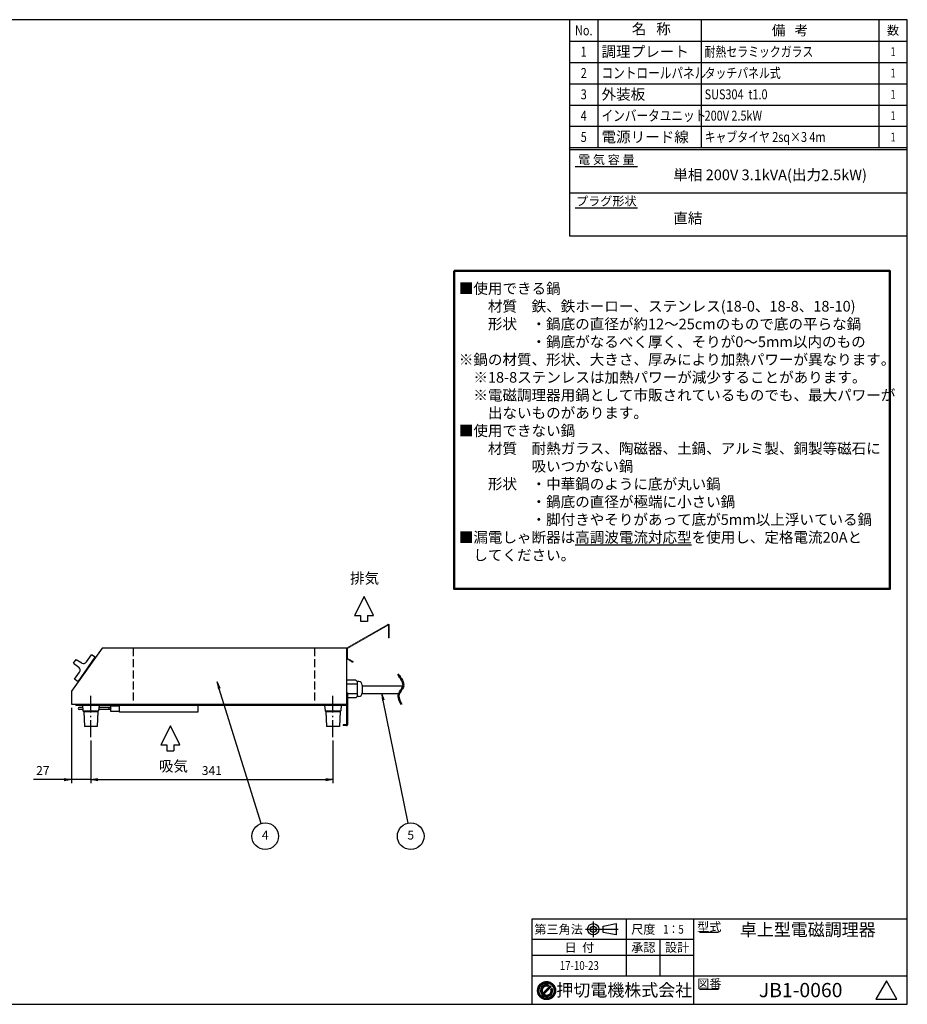
# Model space of a CAD drawing. Extents: x -18 to 1925, y 0 to 1385.
# Drawn here: x 677 to 1925, y 0 to 1385 of the extents above; entities that cross this region are included whole.
import ezdxf
from ezdxf.enums import TextEntityAlignment as Align

# ---------------------------------------------------------------- set-up
doc = ezdxf.new("R2010")
doc.units = 0
doc.header["$LTSCALE"] = 5
doc.linetypes.add('GEN3A', pattern=[3.125, 2.25, -0.875])
doc.linetypes.add('GEN7A', pattern=[6.875, 4.75, -0.875, 0.375, -0.875])
doc.layers.get('0').update_dxf_attribs({"linetype": 'CONTINUOUS'})
doc.layers.get('DEFPOINTS').update_dxf_attribs({"linetype": 'CONTINUOUS'})
doc.layers.add('1', color=7, linetype='CONTINUOUS', lineweight=50)
for name, color, linetype in [('3A', 6, 'GEN3A'), ('5', 3, 'CONTINUOUS'), ('6', 2, 'CONTINUOUS'), ('7A', 4, 'GEN7A'), ('JISSEN', 7, 'CONTINUOUS'), ('SUNPOU', 3, 'CONTINUOUS'), ('WAKU', 7, 'CONTINUOUS')]:
    doc.layers.add(name, color=color, linetype=linetype)
doc.styles.add('ACISOTS', font='simplex.shx', dxfattribs={"width": 0.8, "bigfont": 'extfont.shx'})
doc.styles.get("Standard").update_dxf_attribs({"font": 'simplex.shx', "bigfont": 'extfont.shx'})
doc.styles.add('STYLE1', font='txt')
doc.dimstyles.new('GEN-ISO$0', dxfattribs={"dimscale": 5, "dimtxt": 2.5, "dimasz": 2, "dimexe": 1, "dimexo": 1, "dimgap": 1, "dimtad": 1, "dimdsep": 46, "dimtxsty": 'ACISOTS', "dimblk1": 'OPEN', "dimblk2": 'OPEN', "dimsah": 1, "dimcen": 0, "dimclrd": 256, "dimclre": 256, "dimclrt": 2, "dimadec": 0, "dimazin": 0, "dimtp": 0.1, "dimtm": 0.1, "dimtfac": 0.71, "dimtmove": 0, "dimatfit": 3, "dimldrblk": 'OPEN', "dimfxl": 1, "dimtzin": 0, "dimarcsym": 0})

# ---------------------------------------------------------------- blocks, each defined once
blk = doc.blocks.new('A$C20C82EEA')
at = {"layer": 'WAKU', "color": 4, "linetype": 'GEN7A', "ltscale": 0.5}
for p, q in [((-4.6, 0), (4.6, 0)), ((-2.4, 2.2), (-2.4, -2.2))]:
    blk.add_line(p, q, dxfattribs=at)
at = {"layer": 'WAKU'}
for p, q in [((0.4, 0.9), (4, 1.6)), ((0.4, -0.9), (0.4, 0.9)), ((4, 1.6), (4, -1.6)), ((4, -1.6), (0.4, -0.9))]:
    blk.add_line(p, q, dxfattribs=at)
for radius in [1.6, 0.9]:
    blk.add_circle((-2.4, 0), radius, dxfattribs=at)
blk = doc.blocks.new('表題')
at = {"layer": 'WAKU', "width": 0.8}
for tag, p in [('尺度', (39.75, -2.9)), ('日付', (13.25, -13.1))]:
    blk.add_attdef(tag, text='', height=2.5, dxfattribs=at).set_placement(p, align=Align.MIDDLE_CENTER)
at = {"layer": 'WAKU'}
for tag, height, p in [('品名', 3.5, (77.5, -3)), ('型式', 4, (77.5, -11)), ('設計', 2.5, (40.75, -13.1)), ('図番', 4, (75.5, -20)), ('改訂数', 2.5, (99.5437, -20.624))]:
    blk.add_attdef(tag, text='', height=height, dxfattribs=at).set_placement(p, align=Align.MIDDLE_CENTER)
blk = doc.blocks.new('ffffffffff')
at = {"layer": 'JISSEN'}
for p, q in [((1295.6, 643.1), (1294.9, 633.7)), ((1295.6, 643.1), (1301.6, 643.1)), ((1301.6, 643.1), (1302.2, 633.8)), ((1277.6, 623.1), (1277.6, 629.1)), ((1277.6, 629.1), (1289.9, 629.1)), ((1307.2, 629.1), (1319.6, 629.1)), ((1319.6, 623.1), (1319.6, 629.1)), ((1277.6, 623.1), (1319.6, 623.1))]:
    blk.add_line(p, q, dxfattribs=at)
for centre, start, end in [((1289.9, 634.1), 270, 355.9144), ((1307.2, 634.1), 184.0856, 269.7606)]:
    blk.add_arc(centre, 5, start, end, dxfattribs=at)
blk = doc.blocks.new('A$C0E552951')
at = {"layer": 'JISSEN'}
for p, q in [((1, 177.6), (11, 177.6)), ((2, 177.6), (10, 177.6)), ((11, 177.6), (11, 67.6)), ((11, 67.6), (1, 67.6)), ((2, 55.6), (2, 67.6)), ((10, 55.6), (2, 55.6)), ((10, 67.6), (10, 55.6)), ((4.5, 54.1), (4.5, 38.7)), ((4.5, 53.1), (4.5, 38.7)), ((7.5, 53.9), (7.5, 38.4)), ((7.5, 52.9), (7.5, 38.4)), ((4.5, 15.8), (4.5, 11.1)), ((7.5, 16.1), (7.5, 10.9))]:
    blk.add_line(p, q, dxfattribs=at)
blk.add_circle((6, 54.1), 1.5, dxfattribs=at)
blk.add_arc((6, 11.1), 1.5, 180, 0, dxfattribs=at)
blk = doc.blocks.new('A$C17144D55')
at = {"layer": 'JISSEN'}
for p, q in [((26.7, 26.7), (0, 13.3)), ((26.7, 18.3), (26.7, 26.7)), ((26.7, 18.3), (35, 18.3)), ((34.8, 8.3), (34.8, 18.3)), ((0, 13.3), (26.7, 0)), ((26.7, 0), (26.7, 8.3)), ((26.7, 8.3), (34.8, 8.3))]:
    blk.add_line(p, q, dxfattribs=at)
blk = doc.blocks.new('_OPEN')
at = {"color": 0, "linetype": 'ByBlock'}
for p, q in [((-1, 0.17), (0, 0)), ((0, 0), (-1, -0.17)), ((0, 0), (-1, 0))]:
    blk.add_line(p, q, dxfattribs=at)
blk = doc.blocks.new('*D99')
at = {"layer": '5', "lineweight": -2}
for p, q in [((749.5, 417), (749.5, 311)), ((776.8, 371), (776.8, 311)), ((739.5, 316), (696.2, 316)), ((776.8, 316), (749.5, 316)), ((786.8, 316), (796.8, 316))]:
    blk.add_line(p, q, dxfattribs=at)
at = {"layer": 'DEFPOINTS', "color": 0}
for p in [(749.5, 422), (776.8, 376), (776.8, 316)]:
    blk.add_point(p, dxfattribs=at)
at = {"layer": '5', "lineweight": -2, "xscale": 10, "yscale": 10, "zscale": 10}
blk.add_blockref('_OPEN', (749.5, 316), dxfattribs=at)
at = {"layer": '5', "lineweight": -2, "xscale": 10, "yscale": 10, "zscale": 10, "rotation": 180}
blk.add_blockref('_OPEN', (776.8, 316), dxfattribs=at)
at = {"layer": '5', "color": 2, "insert": (709.3, 327.2), "char_height": 12.5, "attachment_point": 5, "style": 'ACISOTS'}
blk.add_mtext('27', dxfattribs=at)
blk = doc.blocks.new('*D100')
at = {"layer": '5', "lineweight": -2}
for p, q in [((776.8, 371), (776.8, 311)), ((1117.3, 371), (1117.3, 311)), ((786.8, 316), (1107.3, 316))]:
    blk.add_line(p, q, dxfattribs=at)
at = {"layer": 'DEFPOINTS', "color": 0}
for p in [(776.8, 376), (1117.3, 376), (1117.3, 316)]:
    blk.add_point(p, dxfattribs=at)
at = {"layer": '5', "lineweight": -2, "xscale": 10, "yscale": 10, "zscale": 10, "rotation": 180}
blk.add_blockref('_OPEN', (776.8, 316), dxfattribs=at)
at = {"layer": '5', "lineweight": -2, "xscale": 10, "yscale": 10, "zscale": 10}
blk.add_blockref('_OPEN', (1117.3, 316), dxfattribs=at)
at = {"layer": '5', "color": 2, "insert": (947, 327.2), "char_height": 12.5, "attachment_point": 5, "style": 'ACISOTS'}
blk.add_mtext('341', dxfattribs=at)

msp = doc.modelspace()

# ---------------------------------------------------------------- linework, layer by layer
at = {"color": 7, "linetype": 'Continuous', "lineweight": 15}
for p, q in [((1194.276, 534.336), (1137.026, 501.283)), ((1137.526, 500.417), (1194.776, 533.47)), ((1195.526, 533.037), (1195.526, 520.635)), ((1196.526, 520.635), (1196.526, 533.037)), ((1195.526, 515.635), (1195.526, 520.635)), ((1196.526, 515.635), (1195.526, 515.635)), ((1196.526, 520.635), (1196.526, 515.635)), ((1136.526, 500.417), (1136.526, 486.572)), ((1137.526, 486.572), (1137.526, 500.417)), ((1137.026, 485.706), (1140.856, 483.494)), ((1141.356, 484.36), (1137.526, 486.572)), ((1145.687, 481.86), (1145.187, 480.994))]:
    msp.add_line(p, q, dxfattribs=at)
for p, q in [((1158.526, 448.114), (1216.224, 448.114)), ((1158.526, 437.114), (1210.18, 437.114))]:
    msp.add_line(p, q)
at = {"color": 7, "linetype": 'Continuous', "lineweight": 15, "flags": 128}
for points in [[(1145.187, 480.994), (1145.103, 481.042), (1144.857, 481.185), (1144.457, 481.416), (1143.918, 481.727), (1143.262, 482.105), (1142.514, 482.538), (1141.701, 483.007), (1140.856, 483.494)], [(1141.356, 484.36), (1142.201, 483.873), (1143.014, 483.404), (1143.762, 482.971), (1144.418, 482.593), (1144.957, 482.282), (1145.357, 482.051), (1145.603, 481.908), (1145.687, 481.86)]]:
    msp.add_lwpolyline(points, dxfattribs=at)
at = {"color": 7, "linetype": 'Continuous', "lineweight": 15}
for centre, radius, start, end in [((1195.026, 533.037), 1.5, 0, 120), ((1195.026, 533.037), 0.5, 0, 120), ((1137.526, 500.417), 1, 120, 180), ((1137.526, 486.572), 1, 180, 240)]:
    msp.add_arc(centre, radius, start, end, dxfattribs=at)
at = {"layer": '1'}
msp.add_lwpolyline([(1287.629, 1031.562), (1900.582, 1031.562), (1900.582, 584.416), (1287.629, 584.416)], close=True, dxfattribs=at)
msp.add_open_spline([(1208.614, 464.501), (1213.191, 458.397), (1220.624, 448.486), (1206.335, 435.734), (1211.135, 426.682), (1213.818, 421.623)], degree=3, knots=[0, 0, 0, 0, 19.23157461, 31.22930791, 46.42968221, 46.42968221, 46.42968221, 46.42968221], dxfattribs=at)
at = {"layer": '3A'}
for p, q in [((836.526, 500.994), (836.526, 421.994)), ((1091.526, 500.994), (1091.526, 421.994))]:
    msp.add_line(p, q, dxfattribs=at)
at = {"layer": '5', "linetype": 'Continuous'}
for p, q in [((957.384, 443.854), (954.407, 453.4)), ((958.64, 444.246), (954.407, 453.4)), ((954.407, 453.4), (956.127, 443.462)), ((1188.12, 427.512), (1186.145, 437.315)), ((1189.411, 427.772), (1186.145, 437.315)), ((1186.145, 437.315), (1186.83, 427.252))]:
    msp.add_line(p, q, dxfattribs=at)
at = {"layer": '5'}
for p, q in [((1016.484, 254.311), (957.384, 443.854)), ((1222.931, 254.791), (1188.12, 427.512))]:
    msp.add_line(p, q, dxfattribs=at)
at = {"layer": '5', "color": 3}
for centre in [(1022.066, 236.411), (1226.636, 236.411)]:
    msp.add_circle(centre, 18.75, dxfattribs=at)
at = {"layer": '7A'}
for p, q in [((776.776, 375.992), (776.776, 435.994)), ((1117.279, 375.992), (1117.279, 435.994))]:
    msp.add_line(p, q, dxfattribs=at)
at = {"layer": 'JISSEN'}
for p, q in [((792.526, 500.994), (749.526, 440.494)), ((1136.526, 500.994), (792.526, 500.994)), ((1136.526, 500.994), (1136.526, 421.994)), ((1149.526, 455.994), (1136.526, 455.994)), ((1151.526, 450.494), (1136.526, 450.494)), ((1151.526, 453.994), (1149.526, 455.994)), ((1151.526, 453.994), (1149.526, 455.994)), ((1153.526, 453.994), (1151.526, 453.994)), ((1151.526, 453.994), (1151.526, 443.193)), ((1153.526, 453.994), (1151.526, 453.994)), ((1158.526, 448.994), (1158.526, 447.234)), ((1158.526, 447.234), (1158.526, 437.994)), ((749.526, 440.494), (749.526, 421.994)), ((1136.526, 437.992), (1136.526, 393.492)), ((1137.526, 437.992), (1136.526, 437.992)), ((1137.526, 437.992), (1137.526, 392.992)), ((1151.526, 436.494), (1137.526, 436.494)), ((1149.526, 430.994), (1137.526, 430.994)), ((1151.526, 432.994), (1149.526, 430.994)), ((1151.526, 443.193), (1151.526, 432.994)), ((1153.526, 432.994), (1151.526, 432.994)), ((749.526, 421.994), (1136.526, 421.994)), ((755.526, 420.994), (755.526, 421.994)), ((755.526, 420.994), (1135.526, 420.994)), ((765.007, 420.994), (788.546, 420.994)), ((765.007, 420.994), (765.776, 412.994)), ((788.546, 420.994), (787.776, 412.994)), ((1105.509, 420.994), (1129.048, 420.994)), ((1105.509, 420.994), (1106.279, 412.994)), ((1129.048, 420.994), (1128.279, 412.994)), ((1135.526, 420.994), (1135.526, 421.994)), ((765.776, 412.994), (787.776, 412.994)), ((765.776, 412.994), (766.776, 411.994)), ((766.776, 411.994), (786.776, 411.994)), ((766.776, 411.994), (767.776, 390.992)), ((786.776, 411.994), (785.776, 390.992)), ((787.767, 412.994), (786.776, 411.994)), ((1106.279, 412.994), (1128.279, 412.994)), ((1106.279, 412.994), (1107.279, 411.994)), ((1107.279, 411.994), (1127.279, 411.994)), ((1107.279, 411.994), (1108.279, 390.992)), ((1127.279, 411.994), (1126.279, 390.992)), ((1128.27, 412.899), (1127.279, 411.994)), ((785.776, 390.992), (767.776, 390.992)), ((888.708, 391.547), (875.375, 364.881)), ((902.042, 364.881), (888.708, 391.547)), ((1126.279, 390.992), (1108.279, 390.992)), ((1136.026, 392.992), (1131.526, 392.992)), ((1131.526, 392.992), (1131.526, 391.992)), ((1136.526, 391.992), (1131.526, 391.992)), ((875.375, 364.881), (883.708, 364.881)), ((883.708, 364.881), (883.708, 356.719)), ((893.708, 364.881), (902.042, 364.881)), ((893.708, 364.881), (893.708, 356.588)), ((883.708, 356.719), (893.708, 356.719))]:
    msp.add_line(p, q, dxfattribs=at)
for centre, radius, start, end in [((1153.526, 448.994), 5, 0, 90), ((1153.526, 437.994), 5, 270, 0), ((1136.026, 393.492), 0.5, 270, 0), ((1136.526, 392.992), 1, 270, 0)]:
    msp.add_arc(centre, radius, start, end, dxfattribs=at)
at = {"layer": 'WAKU'}
for p, q in [((1490, 1385), (1490, 1205)), ((1885, 1385), (1885, 1205)), ((1635, 1384.999), (1635, 1205)), ((1450, 1355), (1925, 1355)), ((1450, 1325), (1925, 1325)), ((1450, 1295), (1925, 1295)), ((1450, 1265), (1925, 1265)), ((1450, 1235), (1925, 1235)), ((1450, 1205), (1925, 1205)), ((1450, 1205), (1925, 1205)), ((1450, 1202.5), (1925, 1202.5)), ((1457.789, 1178.665), (1545.717, 1178.665)), ((1457.789, 1120.497), (1545.717, 1120.497)), ((1632.625, 101.375), (1659.601, 101.375)), ((1405.461, 22.502), (1414.499, 31.539)), ((1405.645, 23.135), (1413.866, 31.355)), ((1405.889, 23.827), (1413.174, 31.112)), ((1406.218, 24.605), (1412.396, 30.783)), ((1406.691, 25.528), (1411.473, 30.309)), ((1407.521, 26.806), (1410.194, 29.48)), ((1409.873, 26.519), (1408.458, 27.934)), ((1410.092, 26.749), (1408.678, 28.163)), ((1410.318, 26.972), (1408.903, 28.387)), ((1410.55, 27.189), (1409.134, 28.605)), ((1410.789, 27.399), (1409.371, 28.817)), ((1411.034, 27.603), (1409.613, 29.024)), ((1411.287, 27.8), (1409.861, 29.225)), ((1411.546, 27.989), (1410.115, 29.421)), ((1411.812, 28.172), (1410.374, 29.61)), ((1412.085, 28.348), (1410.639, 29.794)), ((1410.91, 27.502), (1415.087, 31.679)), ((1412.366, 28.516), (1410.911, 29.971)), ((1412.654, 28.677), (1411.188, 30.143)), ((1412.95, 28.831), (1411.472, 30.309)), ((1413.253, 28.976), (1411.761, 30.468)), ((1413.564, 29.114), (1412.058, 30.621)), ((1413.884, 29.243), (1412.36, 30.767)), ((1412.384, 28.526), (1415.641, 31.784)), ((1414.213, 29.363), (1412.67, 30.906)), ((1414.551, 29.474), (1412.987, 31.039)), ((1413.308, 29.001), (1416.166, 31.86)), ((1414.898, 29.576), (1413.31, 31.164)), ((1415.256, 29.667), (1413.642, 31.282)), ((1415.625, 29.748), (1413.981, 31.391)), ((1414.066, 29.311), (1416.667, 31.911)), ((1416.005, 29.817), (1414.328, 31.493)), ((1416.397, 29.873), (1414.684, 31.586)), ((1414.734, 29.529), (1417.147, 31.942)), ((1416.804, 29.916), (1415.049, 31.671)), ((1415.34, 29.687), (1417.608, 31.954)), ((1417.225, 29.944), (1415.423, 31.745)), ((1417.662, 29.955), (1415.807, 31.81)), ((1415.902, 29.799), (1418.053, 31.951)), ((1418.119, 29.947), (1416.202, 31.864)), ((1416.428, 29.877), (1418.483, 31.932)), ((1418.597, 29.919), (1416.609, 31.906)), ((1416.926, 29.926), (1418.9, 31.9)), ((1419.099, 29.865), (1417.028, 31.936)), ((1417.4, 29.95), (1419.305, 31.855)), ((1419.631, 29.782), (1417.461, 31.952)), ((1417.853, 29.954), (1419.698, 31.799)), ((1420.2, 29.662), (1417.909, 31.954)), ((1418.287, 29.94), (1420.08, 31.733)), ((1420.816, 29.495), (1418.373, 31.938)), ((1418.706, 29.909), (1420.453, 31.656)), ((1421.497, 29.263), (1418.857, 31.904)), ((1419.109, 29.864), (1420.816, 31.57)), ((1422.278, 28.932), (1419.361, 31.848)), ((1419.5, 29.805), (1421.17, 31.476)), ((1419.878, 29.734), (1421.516, 31.372)), ((1423.248, 28.41), (1419.891, 31.767)), ((1420.244, 29.652), (1421.854, 31.261)), ((1430.092, 22.016), (1420.451, 31.657)), ((1420.6, 29.558), (1422.184, 31.142)), ((1420.946, 29.455), (1422.506, 31.015)), ((1429.945, 22.612), (1421.046, 31.51)), ((1421.282, 29.342), (1422.821, 30.882)), ((1421.609, 29.22), (1423.13, 30.741)), ((1429.751, 23.254), (1421.689, 31.317)), ((1421.927, 29.09), (1423.431, 30.594)), ((1422.237, 28.951), (1423.727, 30.44)), ((1429.495, 23.959), (1422.394, 31.061)), ((1422.539, 28.804), (1424.015, 30.279)), ((1422.834, 28.649), (1424.298, 30.113)), ((1423.12, 28.486), (1424.574, 29.94)), ((1429.146, 24.757), (1423.192, 30.712)), ((1423.4, 28.317), (1424.844, 29.761)), ((1423.672, 28.14), (1425.108, 29.577)), ((1423.937, 27.956), (1425.367, 29.386)), ((1428.634, 25.719), (1424.153, 30.199)), ((1424.195, 27.765), (1425.619, 29.19)), ((1424.446, 27.567), (1425.866, 28.988)), ((1424.69, 27.362), (1426.108, 28.78)), ((1424.928, 27.151), (1426.343, 28.566)), ((1425.159, 26.933), (1426.573, 28.347)), ((1425.383, 26.708), (1426.797, 28.123)), ((1427.654, 27.148), (1425.582, 29.219)), ((1425.601, 26.477), (1427.016, 27.892)), ((1895.691, 32.803), (1880.961, 7.289)), ((1910.421, 7.289), (1895.691, 32.803)), ((1405.046, 19.393), (1407.314, 21.66)), ((1407.3, 16.969), (1405.046, 19.223)), ((1405.05, 18.948), (1407.201, 21.099)), ((1407.191, 17.526), (1405.052, 19.666)), ((1407.452, 16.368), (1405.056, 18.763)), ((1405.059, 19.854), (1407.471, 22.267)), ((1405.069, 18.517), (1407.124, 20.572)), ((1407.117, 18.049), (1405.072, 20.095)), ((1407.662, 15.708), (1405.085, 18.286)), ((1405.089, 20.334), (1407.69, 22.934)), ((1405.101, 18.1), (1407.075, 20.075)), ((1407.071, 18.544), (1405.105, 20.51)), ((1407.96, 14.962), (1405.134, 17.787)), ((1405.141, 20.835), (1408, 23.693)), ((1405.146, 17.696), (1407.05, 19.601)), ((1407.049, 19.016), (1405.151, 20.914)), ((1405.201, 17.303), (1407.047, 19.148)), ((1408.409, 14.063), (1405.207, 17.265)), ((1407.047, 19.466), (1405.208, 21.306)), ((1405.217, 21.36), (1408.474, 24.617)), ((1405.268, 16.92), (1407.061, 18.713)), ((1407.064, 19.899), (1405.276, 21.687)), ((1409.298, 12.726), (1405.309, 16.715)), ((1405.322, 21.913), (1409.499, 26.09)), ((1405.344, 16.548), (1407.092, 18.295)), ((1407.096, 20.316), (1405.353, 22.058)), ((1405.43, 16.185), (1407.137, 17.891)), ((1407.143, 20.718), (1405.44, 22.42)), ((1414.565, 7.009), (1405.444, 16.13)), ((1405.525, 15.83), (1407.196, 17.501)), ((1407.203, 21.107), (1405.536, 22.774)), ((1413.938, 7.188), (1405.623, 15.503)), ((1405.628, 15.485), (1407.267, 17.123)), ((1407.275, 21.484), (1405.64, 23.119)), ((1405.74, 15.147), (1407.349, 16.756)), ((1407.359, 21.849), (1405.752, 23.455)), ((1413.253, 7.424), (1405.858, 14.818)), ((1405.859, 14.817), (1407.442, 16.401)), ((1407.453, 22.204), (1405.872, 23.785)), ((1405.985, 14.495), (1407.546, 16.055)), ((1407.558, 22.548), (1406, 24.106)), ((1406.119, 14.179), (1407.658, 15.719)), ((1407.671, 22.883), (1406.134, 24.421)), ((1412.486, 7.741), (1406.176, 14.051)), ((1406.26, 13.871), (1407.78, 15.392)), ((1407.794, 23.209), (1406.275, 24.728)), ((1406.407, 13.569), (1407.911, 15.073)), ((1407.926, 23.527), (1406.424, 25.029)), ((1406.561, 13.274), (1408.05, 14.763)), ((1408.066, 23.836), (1406.578, 25.324)), ((1406.721, 12.986), (1408.197, 14.461)), ((1408.214, 24.137), (1406.739, 25.612)), ((1406.888, 12.703), (1408.352, 14.167)), ((1408.369, 24.431), (1406.907, 25.893)), ((1407.061, 12.427), (1408.514, 13.88)), ((1408.532, 24.716), (1407.08, 26.169)), ((1408.703, 24.995), (1407.259, 26.439)), ((1408.881, 25.266), (1407.445, 26.702)), ((1409.066, 25.53), (1407.636, 26.96)), ((1409.257, 25.788), (1407.833, 27.212)), ((1409.456, 26.038), (1408.036, 27.458)), ((1409.661, 26.282), (1408.244, 27.699)), ((1409.312, 19.168), (1411.746, 21.602)), ((1411.716, 17.043), (1409.313, 19.446)), ((1412.092, 16.217), (1409.316, 18.993)), ((1409.318, 19.624), (1412.155, 22.46)), ((1409.329, 18.736), (1411.528, 20.935)), ((1411.511, 17.697), (1409.332, 19.876)), ((1416.949, 10.912), (1409.347, 18.514)), ((1409.352, 20.106), (1416.895, 27.649)), ((1409.366, 18.324), (1411.403, 20.361)), ((1411.393, 18.264), (1409.371, 20.285)), ((1416.437, 10.975), (1409.409, 18.002)), ((1409.419, 20.622), (1416.379, 27.582)), ((1409.421, 17.93), (1411.336, 19.845)), ((1411.332, 18.774), (1409.428, 20.678)), ((1409.492, 17.552), (1411.312, 19.372)), ((1411.311, 19.243), (1409.5, 21.055)), ((1415.884, 11.079), (1409.514, 17.449)), ((1409.528, 21.181), (1415.82, 27.472)), ((1409.577, 17.188), (1411.321, 18.932)), ((1411.324, 19.68), (1409.587, 21.417)), ((1415.274, 11.24), (1409.674, 16.839)), ((1409.675, 16.837), (1411.357, 18.519)), ((1411.362, 20.09), (1409.687, 21.766)), ((1409.696, 21.798), (1415.203, 27.304)), ((1409.786, 16.499), (1411.416, 18.129)), ((1411.424, 20.478), (1409.799, 22.103)), ((1409.908, 16.172), (1411.495, 17.759)), ((1414.581, 11.484), (1409.918, 16.146)), ((1411.505, 20.846), (1409.922, 22.429)), ((1409.952, 22.503), (1414.498, 27.048)), ((1410.041, 15.857), (1411.592, 17.407)), ((1411.604, 21.196), (1410.057, 22.743)), ((1410.185, 15.551), (1411.705, 17.071)), ((1411.718, 21.53), (1410.201, 23.048)), ((1413.737, 11.879), (1410.314, 15.302)), ((1410.339, 15.256), (1411.833, 16.75)), ((1411.848, 21.85), (1410.356, 23.342)), ((1410.373, 23.373), (1413.628, 26.628)), ((1410.502, 14.97), (1411.975, 16.443)), ((1411.991, 22.155), (1410.52, 23.626)), ((1410.675, 14.694), (1412.13, 16.149)), ((1412.148, 22.448), (1410.694, 23.902)), ((1410.856, 14.426), (1412.298, 15.868)), ((1412.317, 22.728), (1410.877, 24.168)), ((1411.047, 14.168), (1412.477, 15.598)), ((1412.497, 22.997), (1411.068, 24.426)), ((1412.369, 12.798), (1411.233, 13.934)), ((1411.246, 13.918), (1423.083, 25.755)), ((1412.69, 23.253), (1411.268, 24.675)), ((1411.454, 13.677), (1423.324, 25.547)), ((1412.894, 23.498), (1411.477, 24.915)), ((1411.6, 25.048), (1411.952, 25.401)), ((1411.67, 13.444), (1423.557, 25.331)), ((1413.109, 23.732), (1411.694, 25.147)), ((1411.895, 13.22), (1423.781, 25.106)), ((1413.335, 23.955), (1411.92, 25.37)), ((1412.128, 13.004), (1423.997, 24.873)), ((1413.572, 24.167), (1412.154, 25.585)), ((1412.37, 12.797), (1424.204, 24.631)), ((1413.82, 24.368), (1412.397, 25.791)), ((1412.536, 15.516), (1422.913, 25.892)), ((1412.62, 12.598), (1414.051, 14.029)), ((1414.08, 24.557), (1412.648, 25.989)), ((1414.079, 14.23), (1412.665, 15.645)), ((1412.879, 12.408), (1414.322, 13.851)), ((1414.304, 14.455), (1412.89, 15.869)), ((1414.352, 24.734), (1412.908, 26.178)), ((1414.528, 14.679), (1413.114, 16.094)), ((1414.636, 24.899), (1413.177, 26.358)), ((1414.753, 14.904), (1413.339, 16.318)), ((1414.932, 25.052), (1413.455, 26.529)), ((1414.977, 15.128), (1413.563, 16.543)), ((1415.242, 25.191), (1413.743, 26.69)), ((1415.202, 15.353), (1413.788, 16.767)), ((1413.95, 14.101), (1424.327, 24.478)), ((1415.426, 15.577), (1414.012, 16.992)), ((1415.565, 25.317), (1414.04, 26.842)), ((1415.651, 15.802), (1414.237, 17.216)), ((1415.904, 25.427), (1414.347, 26.984)), ((1415.875, 16.026), (1414.461, 17.441)), ((1414.541, 24.846), (1417.377, 27.682)), ((1416.259, 25.521), (1414.665, 27.115)), ((1416.1, 16.251), (1414.686, 17.665)), ((1416.324, 16.475), (1414.91, 17.89)), ((1416.632, 25.597), (1414.993, 27.236)), ((1416.549, 16.7), (1415.135, 18.114)), ((1417.026, 25.652), (1415.334, 27.344)), ((1416.773, 16.924), (1415.359, 18.339)), ((1415.398, 25.255), (1417.832, 27.689)), ((1416.998, 17.149), (1415.584, 18.563)), ((1417.444, 25.684), (1415.687, 27.44)), ((1417.222, 17.373), (1415.808, 18.788)), ((1417.447, 17.598), (1416.033, 19.012)), ((1417.889, 25.687), (1416.053, 27.523)), ((1416.065, 25.473), (1418.264, 27.672)), ((1417.671, 17.822), (1416.257, 19.237)), ((1418.369, 25.656), (1416.434, 27.591)), ((1417.896, 18.047), (1416.482, 19.461)), ((1416.64, 25.598), (1418.676, 27.635)), ((1418.12, 18.271), (1416.706, 19.686)), ((1418.894, 25.581), (1416.832, 27.643)), ((1418.345, 18.496), (1416.931, 19.91)), ((1417.155, 25.665), (1419.07, 27.58)), ((1418.569, 18.721), (1417.155, 20.135)), ((1419.381, 25.542), (1417.247, 27.676)), ((1418.794, 18.945), (1417.38, 20.359)), ((1419.018, 19.17), (1417.604, 20.584)), ((1417.628, 25.689), (1419.449, 27.509)), ((1419.605, 25.767), (1417.683, 27.689)), ((1419.243, 19.394), (1417.829, 20.808)), ((1419.468, 19.619), (1418.053, 21.033)), ((1418.068, 25.68), (1419.813, 27.424)), ((1419.83, 25.991), (1418.143, 27.679)), ((1419.692, 19.843), (1418.278, 21.257)), ((1418.481, 25.644), (1420.163, 27.326)), ((1419.917, 20.068), (1418.502, 21.482)), ((1418.576, 10.92), (1426.08, 18.425)), ((1420.054, 26.216), (1418.631, 27.64)), ((1420.141, 20.292), (1418.727, 21.706)), ((1418.871, 25.585), (1420.502, 27.215)), ((1420.366, 20.517), (1418.951, 21.931)), ((1419.094, 10.99), (1426.011, 17.907)), ((1420.279, 26.44), (1419.153, 27.566)), ((1420.59, 20.741), (1419.176, 22.155)), ((1419.241, 25.506), (1420.828, 27.093)), ((1419.323, 25.485), (1420.902, 27.063)), ((1420.815, 20.966), (1419.4, 22.38)), ((1421.039, 21.19), (1419.625, 22.604)), ((1419.656, 11.103), (1425.898, 17.344)), ((1420.503, 26.665), (1419.721, 27.447)), ((1421.264, 21.415), (1419.849, 22.829)), ((1421.488, 21.639), (1420.074, 23.053)), ((1420.278, 11.276), (1425.725, 16.723)), ((1421.713, 21.864), (1420.298, 23.278)), ((1420.728, 26.889), (1420.351, 27.266)), ((1421.937, 22.088), (1420.523, 23.502)), ((1422.162, 22.313), (1420.747, 23.727)), ((1422.386, 22.537), (1420.972, 23.951)), ((1420.979, 7.038), (1429.963, 16.022)), ((1420.991, 11.54), (1425.461, 16.009)), ((1422.603, 12.442), (1421.163, 13.882)), ((1422.611, 22.762), (1421.196, 24.176)), ((1422.835, 22.986), (1421.421, 24.4)), ((1422.861, 12.633), (1421.431, 14.063)), ((1421.616, 7.225), (1429.775, 15.385)), ((1423.06, 23.211), (1421.645, 24.625)), ((1423.11, 12.833), (1421.688, 14.255)), ((1423.284, 23.435), (1421.87, 24.849)), ((1421.879, 11.979), (1425.022, 15.122)), ((1423.35, 13.042), (1421.933, 14.459)), ((1423.509, 23.66), (1422.094, 25.074)), ((1423.582, 13.259), (1422.167, 14.674)), ((1422.313, 7.473), (1429.527, 14.688)), ((1423.733, 23.884), (1422.319, 25.298)), ((1423.805, 13.485), (1422.39, 14.9)), ((1423.958, 24.109), (1422.543, 25.523)), ((1424.02, 13.719), (1422.602, 15.137)), ((1424.182, 24.333), (1422.768, 25.747)), ((1424.226, 13.962), (1422.802, 15.386)), ((1424.424, 14.213), (1422.991, 15.646)), ((1423.098, 7.81), (1429.191, 13.902)), ((1424.612, 14.474), (1423.169, 15.917)), ((1423.238, 16.032), (1426.116, 18.91)), ((1424.792, 14.743), (1423.334, 16.201)), ((1424.963, 15.021), (1423.487, 16.497)), ((1425.125, 15.308), (1423.626, 16.807)), ((1423.669, 16.912), (1426.124, 19.367)), ((1425.277, 15.605), (1423.752, 17.13)), ((1425.419, 15.912), (1423.862, 17.469)), ((1423.896, 17.588), (1426.108, 19.8)), ((1423.92, 20.889), (1425.498, 22.467)), ((1423.946, 20.781), (1425.536, 22.371)), ((1425.55, 16.23), (1423.956, 17.824)), ((1426.111, 18.812), (1423.977, 20.946)), ((1426.077, 18.397), (1424.015, 20.459)), ((1424.024, 20.41), (1425.658, 22.044)), ((1424.026, 18.167), (1426.072, 20.213)), ((1425.67, 16.559), (1424.032, 18.198)), ((1424.082, 20.019), (1425.768, 21.705)), ((1425.779, 16.899), (1424.087, 18.591)), ((1426.026, 18), (1424.091, 19.934)), ((1424.096, 18.686), (1426.019, 20.609)), ((1424.116, 19.604), (1425.865, 21.353)), ((1425.875, 17.252), (1424.118, 19.009)), ((1425.958, 17.618), (1424.122, 19.454)), ((1424.123, 19.162), (1425.949, 20.988)), ((1426.124, 19.248), (1424.202, 21.171)), ((1426.113, 19.708), (1424.426, 21.395)), ((1426.074, 20.196), (1424.651, 21.62)), ((1426.001, 20.719), (1424.875, 21.844)), ((1425.882, 21.286), (1425.1, 22.069)), ((1425.701, 21.916), (1425.324, 22.293)), ((1425.76, 12.267), (1430.105, 16.613)), ((1425.812, 26.239), (1427.229, 27.656)), ((1426.016, 25.994), (1427.437, 27.415)), ((1426.213, 25.742), (1427.638, 27.167)), ((1426.404, 25.484), (1427.834, 26.914)), ((1426.587, 25.218), (1428.024, 26.655)), ((1426.764, 24.946), (1428.209, 26.391)), ((1430.202, 21.456), (1426.845, 24.814)), ((1426.918, 13.874), (1430.212, 17.169)), ((1426.933, 24.666), (1428.387, 26.12)), ((1428.406, 12.476), (1426.951, 13.931)), ((1427.095, 24.379), (1428.559, 25.843)), ((1428.578, 12.753), (1427.112, 14.219)), ((1427.249, 24.084), (1428.726, 25.561)), ((1428.743, 13.037), (1427.265, 14.515)), ((1430.283, 20.927), (1427.366, 23.843)), ((1427.395, 23.781), (1428.885, 25.271)), ((1427.41, 14.815), (1430.29, 17.696)), ((1428.903, 13.327), (1427.411, 14.818)), ((1427.534, 23.471), (1429.039, 24.976)), ((1429.055, 13.623), (1427.548, 15.13)), ((1427.664, 23.152), (1429.186, 24.674)), ((1429.202, 13.926), (1427.678, 15.45)), ((1430.338, 20.422), (1427.698, 23.062)), ((1427.728, 15.582), (1430.343, 18.198)), ((1427.785, 22.824), (1429.326, 24.365)), ((1429.341, 14.235), (1427.798, 15.778)), ((1427.897, 22.487), (1429.459, 24.049)), ((1429.473, 14.552), (1427.909, 16.116)), ((1430.373, 19.939), (1427.93, 22.381)), ((1427.951, 16.255), (1430.375, 18.679)), ((1428, 22.141), (1429.585, 23.726)), ((1429.599, 14.876), (1428.011, 16.464)), ((1428.092, 21.784), (1429.704, 23.396)), ((1430.388, 19.474), (1428.097, 21.765)), ((1429.716, 15.207), (1428.102, 16.821)), ((1428.112, 16.865), (1430.389, 19.142)), ((1428.174, 21.417), (1429.815, 23.057)), ((1429.826, 15.546), (1428.182, 17.19)), ((1430.387, 19.026), (1428.217, 21.197)), ((1428.228, 17.429), (1430.386, 19.588)), ((1428.244, 21.038), (1429.917, 22.711)), ((1429.928, 15.893), (1428.251, 17.57)), ((1430.371, 18.593), (1428.3, 20.664)), ((1428.302, 20.647), (1430.011, 22.356)), ((1428.307, 17.958), (1430.368, 20.019)), ((1430.021, 16.249), (1428.308, 17.963)), ((1428.347, 20.242), (1430.097, 21.993)), ((1430.105, 16.614), (1428.351, 18.369)), ((1430.341, 18.174), (1428.353, 20.162)), ((1428.358, 18.458), (1430.337, 20.437)), ((1428.376, 19.823), (1430.172, 21.619)), ((1430.18, 16.988), (1428.378, 18.79)), ((1430.299, 17.768), (1428.382, 19.684)), ((1428.384, 18.933), (1430.293, 20.842)), ((1428.389, 19.387), (1430.238, 21.236)), ((1430.245, 17.372), (1428.39, 19.228)), ((1632.625, 21.375), (1659.601, 21.375)), ((1411.584, 8.194), (1406.629, 13.15)), ((1407.239, 12.157), (1408.684, 13.601)), ((1410.373, 8.957), (1407.392, 11.938)), ((1407.424, 11.892), (1408.861, 13.329)), ((1407.615, 11.634), (1409.045, 13.064)), ((1407.811, 11.381), (1409.236, 12.806)), ((1408.013, 11.134), (1409.434, 12.555)), ((1408.221, 10.893), (1409.638, 12.311)), ((1408.434, 10.658), (1409.85, 12.073)), ((1408.653, 10.428), (1410.068, 11.842)), ((1408.878, 10.203), (1410.293, 11.618)), ((1409.108, 9.985), (1410.524, 11.4)), ((1409.344, 9.772), (1410.762, 11.189)), ((1409.586, 9.564), (1411.007, 10.985)), ((1409.833, 9.362), (1411.259, 10.788)), ((1410.086, 9.166), (1411.517, 10.597)), ((1410.345, 8.976), (1411.783, 10.414)), ((1410.61, 8.792), (1412.055, 10.237)), ((1410.881, 8.614), (1412.335, 10.068)), ((1411.157, 8.441), (1412.622, 9.906)), ((1415.15, 6.874), (1411.16, 10.863)), ((1411.44, 8.275), (1412.917, 9.752)), ((1411.729, 8.115), (1413.219, 9.605)), ((1412.025, 7.962), (1413.53, 9.467)), ((1412.327, 7.815), (1413.849, 9.337)), ((1415.7, 6.773), (1412.498, 9.975)), ((1412.636, 7.675), (1414.177, 9.216)), ((1412.952, 7.541), (1414.513, 9.103)), ((1413.147, 12.227), (1414.604, 13.684)), ((1413.275, 7.415), (1414.86, 9.001)), ((1416.222, 6.7), (1413.397, 9.525)), ((1413.425, 12.056), (1414.899, 13.53)), ((1413.605, 7.297), (1415.216, 8.908)), ((1413.711, 11.893), (1415.207, 13.389)), ((1413.943, 7.186), (1415.584, 8.827)), ((1414.007, 11.74), (1415.529, 13.262)), ((1416.72, 6.65), (1414.143, 9.227)), ((1414.29, 7.083), (1415.962, 8.756)), ((1414.313, 11.597), (1415.866, 13.15)), ((1414.629, 11.464), (1416.219, 13.054)), ((1414.644, 6.989), (1416.354, 8.699)), ((1417.428, 10.882), (1414.652, 13.658)), ((1417.198, 6.622), (1414.803, 9.017)), ((1414.957, 11.343), (1416.591, 12.977)), ((1415.008, 6.904), (1416.758, 8.654)), ((1415.296, 11.233), (1416.982, 12.919)), ((1415.381, 6.828), (1417.178, 8.625)), ((1417.658, 6.611), (1415.404, 8.865)), ((1417.881, 10.878), (1415.478, 13.281)), ((1415.648, 11.135), (1417.397, 12.885)), ((1415.765, 6.762), (1417.614, 8.611)), ((1418.101, 6.617), (1415.961, 8.757)), ((1416.012, 11.051), (1417.839, 12.878)), ((1418.31, 10.897), (1416.132, 13.076)), ((1416.158, 6.707), (1418.068, 8.617)), ((1416.392, 10.982), (1418.315, 12.904)), ((1418.53, 6.637), (1416.484, 8.683)), ((1416.564, 6.664), (1418.543, 8.643)), ((1418.72, 10.937), (1416.699, 12.958)), ((1416.787, 10.928), (1418.834, 12.974)), ((1418.945, 6.671), (1416.979, 8.637)), ((1416.982, 6.632), (1419.043, 8.694)), ((1417.201, 10.892), (1419.413, 13.105)), ((1419.113, 10.993), (1417.209, 12.897)), ((1417.413, 6.615), (1419.571, 8.773)), ((1419.348, 6.716), (1417.45, 8.614)), ((1417.634, 10.877), (1420.089, 13.331)), ((1419.489, 11.065), (1417.678, 12.877)), ((1417.859, 6.612), (1420.136, 8.889)), ((1419.74, 6.773), (1417.901, 8.613)), ((1418.091, 10.885), (1420.969, 13.763)), ((1419.852, 11.152), (1418.115, 12.889)), ((1418.322, 6.625), (1420.746, 9.05)), ((1420.122, 6.841), (1418.334, 8.629)), ((1420.201, 11.252), (1418.525, 12.928)), ((1420.493, 6.919), (1418.751, 8.661)), ((1418.803, 6.658), (1421.418, 9.273)), ((1420.538, 11.364), (1418.913, 12.989)), ((1420.855, 7.006), (1419.153, 8.708)), ((1420.864, 11.487), (1419.281, 13.07)), ((1419.305, 6.711), (1422.185, 9.591)), ((1421.208, 7.101), (1419.542, 8.768)), ((1421.178, 11.622), (1419.631, 13.169)), ((1419.832, 6.789), (1423.126, 10.083)), ((1421.553, 7.205), (1419.918, 8.84)), ((1421.482, 11.767), (1419.965, 13.284)), ((1421.89, 7.318), (1420.284, 8.924)), ((1421.777, 11.921), (1420.285, 13.413)), ((1420.388, 6.895), (1424.733, 11.241)), ((1422.061, 12.086), (1420.59, 13.557)), ((1422.219, 7.437), (1420.638, 9.018)), ((1422.337, 12.259), (1420.883, 13.713)), ((1422.541, 7.565), (1420.983, 9.123)), ((1422.856, 7.699), (1421.318, 9.237)), ((1423.163, 7.841), (1421.644, 9.36)), ((1423.464, 7.989), (1421.962, 9.491)), ((1423.758, 8.143), (1422.271, 9.631)), ((1424.046, 8.304), (1422.572, 9.779)), ((1424.328, 8.472), (1422.865, 9.935)), ((1424.604, 8.645), (1423.151, 10.098)), ((1424.873, 8.825), (1423.43, 10.268)), ((1425.137, 9.01), (1423.701, 10.446)), ((1425.395, 9.201), (1423.965, 10.631)), ((1424.036, 8.298), (1428.702, 12.965)), ((1425.647, 9.398), (1424.222, 10.822)), ((1425.893, 9.601), (1424.473, 11.021)), ((1426.134, 9.809), (1424.717, 11.226)), ((1426.369, 10.023), (1424.953, 11.438)), ((1426.598, 10.243), (1425.184, 11.657)), ((1425.365, 9.178), (1427.822, 11.636)), ((1426.822, 10.468), (1425.407, 11.883)), ((1427.04, 10.699), (1425.624, 12.115)), ((1427.252, 10.936), (1425.834, 12.354)), ((1427.459, 11.178), (1426.038, 12.599)), ((1427.66, 11.426), (1426.234, 12.852)), ((1427.855, 11.68), (1426.424, 13.111)), ((1428.045, 11.939), (1426.607, 13.377)), ((1428.228, 12.205), (1426.782, 13.651)), ((1880.961, 7.289), (1910.421, 7.289))]:
    msp.add_line(p, q, dxfattribs=at)
at = {"layer": 'WAKU', "color": 7, "linetype": 'Continuous'}
for p, q in [((1530, 40), (1530, 120)), ((1625, 0), (1625, 120)), ((1625, 91), (1397.5, 91)), ((1577.5, 40), (1577.5, 91)), ((1397.5, 69), (1625, 69)), ((1397.5, 40), (1925, 40))]:
    msp.add_line(p, q, dxfattribs=at)
at = {"layer": 'WAKU', "color": 1}
msp.add_lwpolyline([(0, 0), (1925, 0), (1925, 1385), (0, 1385)], close=True, dxfattribs=at)
at = {"layer": 'WAKU', "color": 200}
msp.add_lwpolyline([(1450, 1385), (1450, 1080.765), (1925, 1080.765)], dxfattribs=at)
at = {"layer": 'WAKU', "linetype": 'Continuous'}
msp.add_lwpolyline([(1450, 1141.632), (1925, 1141.632)], dxfattribs=at)
at = {"layer": 'WAKU', "color": 200, "linetype": 'Continuous'}
msp.add_lwpolyline([(1397.5, 0), (1397.5, 120), (1925, 120)], dxfattribs=at)
at = {"layer": 'WAKU'}
for radius in [12.672, 10.672]:
    msp.add_circle((1417.718, 19.283), radius, dxfattribs=at)
for radius, start, end in [(8.406, 67.74374, 22.25626), (6.406, 75.484496, 216.019755), (6.406, 233.980245, 14.515504), (8.406, 38.168089, 51.831911)]:
    msp.add_arc((1417.718, 19.283), radius, start, end, dxfattribs=at)

# ---------------------------------------------------------------- block references
at = {"layer": '1'}
ref = msp.add_blockref('表題', (1397.5, 120), dxfattribs=dict(at, xscale=5, yscale=5, zscale=5))
ref.add_attrib('品名', '卓上型電磁調理器', dxfattribs={"layer": 'WAKU', "height": 17.5}).set_placement((1785, 105), align=Align.MIDDLE_CENTER)
ref.add_attrib('図番', 'JB1-0060', dxfattribs={"layer": 'WAKU', "height": 20}).set_placement((1775, 20), align=Align.MIDDLE_CENTER)
ref.add_attrib('尺度', '1：5', dxfattribs={"layer": 'WAKU', "height": 12.5, "width": 0.8}).set_placement((1596.25, 105.5), align=Align.MIDDLE_CENTER)
ref.add_attrib('日付', '17-10-23', dxfattribs={"layer": 'WAKU', "height": 12.5, "width": 0.8}).set_placement((1463.75, 54.5), align=Align.MIDDLE_CENTER)
at = {"layer": 'JISSEN'}
for name, p, rotation in [('ffffffffff', (542.868, -951.172), 55.26491261090399), ('A$C0E552951', (749.526, 421.994), 270)]:
    msp.add_blockref(name, p, dxfattribs=dict(at, rotation=rotation))
at = {"layer": 'SUNPOU', "rotation": 270}
msp.add_blockref('A$C17144D55', (1147.69, 573.649), dxfattribs=at)
at = {"layer": 'WAKU', "xscale": 5, "yscale": 5, "zscale": 5}
msp.add_blockref('A$C20C82EEA', (1495.433, 105.5), dxfattribs=at)

# ---------------------------------------------------------------- texts
at = {"layer": '1'}
msp.add_text('直結', height=15, dxfattribs=at).set_placement((1595.964, 1098.362))
at = {"layer": '5', "color": 7, "char_height": 12.5, "attachment_point": 5, "style": 'ACISOTS'}
for s, insert in [('4', (1022.066, 236.411)), ('5', (1226.636, 236.411))]:
    msp.add_mtext(s, dxfattribs=dict(at, insert=insert))
at = {"layer": '6', "insert": (1294.277, 1014.436), "char_height": 15, "width": 606.305, "attachment_point": 1, "style": 'STYLE1'}
msp.add_mtext('■使用できる鍋\\P\u3000\u3000材質\u3000鉄、鉄ホーロー、ステンレス(18-0、18-8、18-10)\\P\u3000\u3000形状\u3000・鍋底の直径が約12～25cmのもので底の平らな鍋\\P\u3000\u3000\u3000\u3000\u3000・鍋底がなるべく厚く、そりが0～5mm以内のもの\\P  ※鍋の材質、形状、大きさ、厚みにより加熱パワーが異なります。 \\P\u3000※18-8ステンレスは加熱パワーが減少することがあります。\\P\u3000※電磁調理器用鍋として市販されているものでも、最大パワーが\\P\u3000\u3000出ないものがあります。 \\P■使用できない鍋\\P\u3000\u3000材質\u3000耐熱ガラス、陶磁器、土鍋、アルミ製、銅製等磁石に\\P\u3000\u3000\u3000\u3000\u3000吸いつかない鍋\\P\u3000\u3000形状\u3000・中華鍋のように底が丸い鍋\\P\u3000\u3000\u3000\u3000\u3000・鍋底の直径が極端に小さい鍋\\P\u3000\u3000\u3000\u3000\u3000・脚付きやそりがあって底が5mm以上浮いている鍋 \\P■漏電しゃ断器は{\\L高調波電流対応型}を使用し、定格電流20Aと\\P\u3000してください。', dxfattribs=at)
at = {"layer": '7A', "char_height": 15, "width": 57.24365, "attachment_point": 1, "style": 'STYLE1'}
for s, insert in [('排気', (1141.335, 606.758)), ('吸気', (872.394, 342.471))]:
    msp.add_mtext(s, dxfattribs=dict(at, insert=insert))
at = {"layer": 'WAKU', "width": 0.8}
for s, height, p in [('No.', 14, (1470, 1370)), ('1', 14, (1470, 1340)), ('1', 12.5, (1905, 1340)), ('2', 14, (1470, 1310)), ('1', 12.5, (1905, 1310)), ('3', 14, (1470, 1280)), ('1', 12.5, (1905, 1280)), ('4', 14, (1470, 1250)), ('1', 12.5, (1905, 1250)), ('5', 14, (1470, 1220)), ('1', 12.5, (1905, 1220))]:
    msp.add_text(s, height=height, dxfattribs=at).set_placement(p, align=Align.MIDDLE_CENTER)
at = {"layer": 'WAKU'}
msp.add_text('名   称', height=15, dxfattribs=at).set_placement((1565, 1370), align=Align.MIDDLE)
for s, height, p in [('備   考', 14, (1760, 1370)), ('数', 12.5, (1905, 1370))]:
    msp.add_text(s, height=height, dxfattribs=at).set_placement(p, align=Align.MIDDLE_CENTER)
for s, p in [('調理プレート', (1495, 1340)), ('外装板', (1495, 1280)), ('電源リード線', (1495, 1220))]:
    msp.add_text(s, height=15, dxfattribs=at).set_placement(p, align=Align.MIDDLE_LEFT)
at = {"layer": 'WAKU', "width": 0.8}
for s, height, p in [('耐熱セラミックガラス', 14, (1640, 1340)), ('コントロールパネル', 15, (1495, 1310)), ('タッチパネル式', 14, (1640, 1310)), ('SUS304  t1.0  ', 14, (1640, 1280)), ('インバータユニット', 15, (1495, 1250)), ('200V 2.5kW', 14, (1640, 1250)), ('キャブタイヤ 2sq×3 4m', 14, (1640, 1220))]:
    msp.add_text(s, height=height, dxfattribs=at).set_placement(p, align=Align.MIDDLE_LEFT)
at = {"layer": 'WAKU', "color": 7, "linetype": 'Continuous'}
for s, p in [('電 気 容 量', (1501.753, 1188.201)), ('プラグ形状', (1501.753, 1129.834)), ('第三角法', (1434.591, 105.5)), ('尺度', (1553.75, 105.5)), ('型式', (1646.575, 109)), ('日  付', (1463.75, 80)), ('承認', (1553.75, 80)), ('設計', (1601.25, 80)), ('図番', (1646.575, 29))]:
    msp.add_text(s, height=12.5, dxfattribs=at).set_placement(p, align=Align.MIDDLE_CENTER)
at = {"layer": 'WAKU', "insert": (1595.964, 1174.229), "char_height": 15, "width": 314.47245, "attachment_point": 1}
msp.add_mtext('単相 200V 3.1kVA(出力2.5kW)', dxfattribs=at)
at = {"layer": 'WAKU', "style": 'STYLE1'}
msp.add_attdef('押切電機株式会社', text='押切電機株式会社', height=17.5, dxfattribs=at).set_placement((1526.975, 20), align=Align.MIDDLE_CENTER)

# ---------------------------------------------------------------- dimensions: what is measured, and where the dimension line sits
at = {"layer": '5'}
dim = msp.add_linear_dim(base=(776.776, 315.992), p1=(749.526, 421.994), p2=(776.776, 375.992), angle=0, dimstyle='GEN-ISO$0', override={"dimdec": 0, "dimpost": '<>', "dimtix": 1}, dxfattribs=at)
dim.commit()
dim.dimension.update_dxf_attribs({"geometry": '*D99', "text_midpoint": (709.288, 315.992), "dimtype": 160})
dim = msp.add_linear_dim(base=(1117.279, 315.992), p1=(776.776, 375.992), p2=(1117.279, 375.992), dimstyle='GEN-ISO$0', override={"dimdec": 0, "dimpost": '<>', "dimtix": 1}, dxfattribs=at)
dim.commit()
dim.dimension.update_dxf_attribs({"geometry": '*D100', "text_midpoint": (947.028, 327.242)})

doc.saveas('drawing.dxf')
